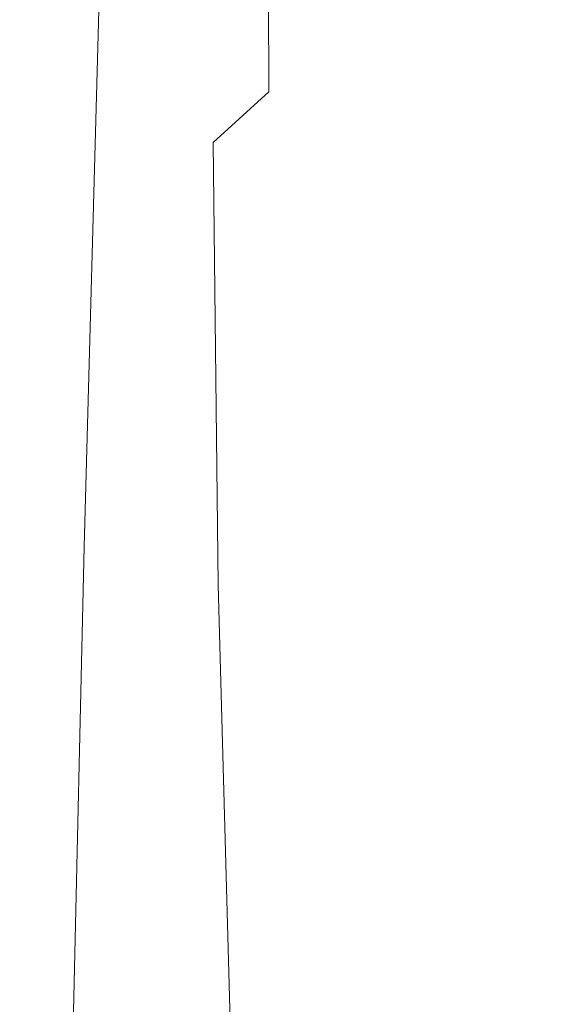
# Model space of a CAD drawing. Extents: x -108 to 108, y -199 to 0.
# Drawn here: x -20 to -14, y -148 to -136 of the extents above; entities that cross this region are included whole.
import ezdxf

# ---------------------------------------------------------------- set-up
doc = ezdxf.new("R2010")
doc.units = 0
doc.header["$LTSCALE"] = 500
doc.header["$MEASUREMENT"] = 0
doc.layers.add('FERRO_CHROM', color=7, linetype='Continuous')

msp = doc.modelspace()

# ---------------------------------------------------------------- linework, layer by layer
at = {"layer": 'FERRO_CHROM', "lineweight": 0}
for points, invisible_edges in [([(-19.279, -128.048, 12.814), (-19.427, -135.163, 12.597), (-18.803, -136.373, 12.867), (-18.555, -128.848, 13.201)], 15), ([(-14.034, -128.284, 13.962), (-15.919, -128.968, 13.759), (-15.918, -136.574, 13.27), (-13.985, -135.528, 13.431)], 15), ([(-18.555, -128.848, 13.201), (-18.803, -136.373, 12.867), (-17.778, -138.572, 13.004), (-17.474, -129.337, 13.501)], 15), ([(-15.919, -128.968, 13.759), (-17.474, -129.337, 13.501), (-17.778, -138.572, 13.004), (-15.918, -136.574, 13.27)], 15), ([(-16.802, -136.383, -10.202), (-16.817, -132.182, -10.386), (-16.122, -132.076, -10.689), (-16.104, -135.803, -10.527)], 15), ([(-16.802, -136.383, -10.202), (-17.486, -136.978, -9.723), (-17.498, -132.305, -9.93), (-16.817, -132.182, -10.386)], 13), ([(-17.486, -136.978, -9.723), (-18.131, -137.563, -9.05), (-18.14, -132.438, -9.278), (-17.498, -132.305, -9.93)], 15), ([(-18.131, -137.563, -9.05), (-18.713, -138.115, -8.142), (-18.72, -132.575, -8.389), (-18.14, -132.438, -9.278)], 15), ([(-18.713, -138.115, -8.142), (-19.21, -138.609, -6.958), (-19.214, -132.708, -7.223), (-18.72, -132.575, -8.389)], 15), ([(-19.596, -139.02, -5.457), (-19.599, -132.831, -5.736), (-19.214, -132.708, -7.223), (-19.21, -138.609, -6.958)], 15), ([(-19.885, -139.358, -3.715), (-19.887, -132.944, -4.004), (-19.599, -132.831, -5.736), (-19.596, -139.02, -5.457)], 15), ([(-20.092, -139.63, -1.806), (-20.093, -133.046, -2.098), (-19.887, -132.944, -4.004), (-19.885, -139.358, -3.715)], 15), ([(-20.23, -139.845, 0.194), (-20.23, -133.137, -0.094), (-20.093, -133.046, -2.098), (-20.092, -139.63, -1.806)], 15), ([(-20.23, -139.845, 0.194), (-20.312, -140.012, 2.211), (-20.313, -133.219, 1.935), (-20.23, -133.137, -0.094)], 15), ([(-20.354, -140.138, 4.169), (-20.367, -140.232, 5.994), (-20.367, -133.349, 5.774), (-20.354, -133.289, 3.915)], 15), ([(-20.312, -140.012, 2.211), (-20.354, -140.138, 4.169), (-20.354, -133.289, 3.915), (-20.313, -133.219, 1.935)], 15), ([(-20.367, -140.232, 5.994), (-20.367, -140.303, 7.61), (-20.367, -133.399, 7.436), (-20.367, -133.349, 5.774)], 15), ([(-20.367, -140.359, 8.942), (-20.367, -133.438, 8.829), (-20.367, -133.399, 7.436), (-20.367, -140.303, 7.61)], 15), ([(-20.346, -140.448, 10.017), (-20.341, -133.512, 9.977), (-20.367, -133.438, 8.829), (-20.367, -140.359, 8.942)], 15), ([(-20.283, -140.619, 10.864), (-20.263, -133.666, 10.904), (-20.341, -133.512, 9.977), (-20.346, -140.448, 10.017)], 15), ([(-20.155, -140.921, 11.51), (-20.106, -133.947, 11.634), (-20.263, -133.666, 10.904), (-20.283, -140.619, 10.864)], 15), ([(-20.155, -140.921, 11.51), (-19.943, -141.403, 11.982), (-19.845, -134.4, 12.192), (-20.106, -133.947, 11.634)], 15), ([(-19.943, -141.403, 11.982), (-19.622, -142.24, 12.297), (-19.427, -135.163, 12.597), (-19.845, -134.4, 12.192)], 13), ([(-14.668, -137.595, -10.753), (-14.76, -134.784, -10.881), (-14.162, -134.394, -10.991), (-14.061, -136.824, -10.885)], 15), ([(-15.331, -138.503, -10.589), (-15.416, -135.262, -10.74), (-14.76, -134.784, -10.881), (-14.668, -137.595, -10.753)], 15), ([(-19.622, -142.24, 12.297), (-19.167, -143.608, 12.473), (-18.803, -136.373, 12.867), (-19.427, -135.163, 12.597)], 15), ([(-16.027, -139.508, -10.353), (-16.104, -135.803, -10.527), (-15.416, -135.262, -10.74), (-15.331, -138.503, -10.589)], 15), ([(-13.815, -142.783, 12.87), (-13.985, -135.528, 13.431), (-15.918, -136.574, 13.27), (-15.678, -143.944, 12.755)], 15), ([(-16.732, -140.568, -10.005), (-16.802, -136.383, -10.202), (-16.104, -135.803, -10.527), (-16.027, -139.508, -10.353)], 15), ([(-19.167, -143.608, 12.473), (-18.674, -146.179, 12.467), (-17.778, -138.572, 13.004), (-18.803, -136.373, 12.867)], 15), ([(-16.732, -140.568, -10.005), (-17.422, -141.64, -9.507), (-17.486, -136.978, -9.723), (-16.802, -136.383, -10.202)], 15), ([(-15.678, -143.944, 12.755), (-15.918, -136.574, 13.27), (-17.778, -138.572, 13.004), (-17.204, -146.328, 12.554)], 15), ([(-14.49, -140.341, -10.62), (-14.668, -137.595, -10.753), (-14.061, -136.824, -10.885), (-13.874, -139.194, -10.775)], 15), ([(-17.422, -141.64, -9.507), (-18.072, -142.683, -8.817), (-18.131, -137.563, -9.05), (-17.486, -136.978, -9.723)], 9), ([(-18.072, -142.683, -8.817), (-18.66, -143.656, -7.898), (-18.713, -138.115, -8.142), (-18.131, -137.563, -9.05)], 15), ([(-15.162, -141.676, -10.432), (-15.331, -138.503, -10.589), (-14.668, -137.595, -10.753), (-14.49, -140.341, -10.62)], 15), ([(-18.66, -143.656, -7.898), (-19.16, -144.516, -6.709), (-19.21, -138.609, -6.958), (-18.713, -138.115, -8.142)], 15), ([(-15.867, -143.14, -10.172), (-16.027, -139.508, -10.353), (-15.331, -138.503, -10.589), (-15.162, -141.676, -10.432)], 15), ([(-19.549, -145.222, -5.211), (-19.596, -139.02, -5.457), (-19.21, -138.609, -6.958), (-19.16, -144.516, -6.709)], 15), ([(-18.237, -150.626, 12.237), (-17.204, -146.328, 12.554), (-17.778, -138.572, 13.004), (-18.674, -146.179, 12.467)], 15), ([(-19.841, -145.791, -3.478), (-19.885, -139.358, -3.715), (-19.596, -139.02, -5.457), (-19.549, -145.222, -5.211)], 15), ([(-14.211, -142.983, -10.485), (-14.49, -140.341, -10.62), (-13.874, -139.194, -10.775), (-13.586, -141.471, -10.663)], 15), ([(-20.05, -146.239, -1.586), (-20.092, -139.63, -1.806), (-19.885, -139.358, -3.715), (-19.841, -145.791, -3.478)], 15), ([(-16.58, -144.675, -9.803), (-16.732, -140.568, -10.005), (-16.027, -139.508, -10.353), (-15.867, -143.14, -10.172)], 15), ([(-20.189, -146.583, 0.39), (-20.23, -139.845, 0.194), (-20.092, -139.63, -1.806), (-20.05, -146.239, -1.586)], 15), ([(-20.189, -146.583, 0.39), (-20.272, -146.84, 2.376), (-20.312, -140.012, 2.211), (-20.23, -139.845, 0.194)], 15), ([(-20.272, -146.84, 2.376), (-20.314, -147.027, 4.296), (-20.354, -140.138, 4.169), (-20.312, -140.012, 2.211)], 15), ([(-20.314, -147.027, 4.296), (-20.328, -147.159, 6.075), (-20.367, -140.232, 5.994), (-20.354, -140.138, 4.169)], 15), ([(-20.328, -147.159, 6.075), (-20.328, -147.255, 7.638), (-20.367, -140.303, 7.61), (-20.367, -140.232, 5.994)], 15), ([(-20.328, -147.33, 8.91), (-20.367, -140.359, 8.942), (-20.367, -140.303, 7.61), (-20.328, -147.255, 7.638)], 15), ([(-14.89, -144.733, -10.273), (-15.162, -141.676, -10.432), (-14.49, -140.341, -10.62), (-14.211, -142.983, -10.485)], 15), ([(-20.312, -147.433, 9.922), (-20.346, -140.448, 10.017), (-20.367, -140.359, 8.942), (-20.328, -147.33, 8.91)], 15), ([(-20.263, -147.611, 10.701), (-20.283, -140.619, 10.864), (-20.346, -140.448, 10.017), (-20.312, -147.433, 9.922)], 15), ([(-16.58, -144.675, -9.803), (-17.276, -146.222, -9.288), (-17.422, -141.64, -9.507), (-16.732, -140.568, -10.005)], 15), ([(-20.167, -147.914, 11.279), (-20.155, -140.921, 11.51), (-20.283, -140.619, 10.864), (-20.263, -147.611, 10.701)], 15), ([(-20.167, -147.914, 11.279), (-20.006, -148.389, 11.684), (-19.943, -141.403, 11.982), (-20.155, -140.921, 11.51)], 15), ([(-20.006, -148.389, 11.684), (-19.783, -149.206, 11.933), (-19.622, -142.24, 12.297), (-19.943, -141.403, 11.982)], 13), ([(-14.211, -142.983, -10.485), (-13.586, -141.471, -10.663), (-13.182, -143.623, -10.553), (-13.811, -145.483, -10.353)], 15), ([(-17.276, -146.222, -9.288), (-17.933, -147.72, -8.587), (-18.072, -142.683, -8.817), (-17.422, -141.64, -9.507)], 13), ([(-15.601, -146.645, -9.99), (-15.867, -143.14, -10.172), (-15.162, -141.676, -10.432), (-14.89, -144.733, -10.273)], 15), ([(-19.783, -149.206, 11.933), (-19.498, -150.532, 12.043), (-19.167, -143.608, 12.473), (-19.622, -142.24, 12.297)], 15), ([(-17.933, -147.72, -8.587), (-18.526, -149.112, -7.663), (-18.66, -143.656, -7.898), (-18.072, -142.683, -8.817)], 15), ([(-13.569, -149.907, 12.295), (-13.815, -142.783, 12.87), (-15.678, -143.944, 12.755), (-15.32, -150.97, 12.227)], 15), ([(-14.89, -144.733, -10.273), (-14.211, -142.983, -10.485), (-13.811, -145.483, -10.353), (-14.494, -147.629, -10.118)], 15), ([(-16.32, -148.644, -9.602), (-16.58, -144.675, -9.803), (-15.867, -143.14, -10.172), (-15.601, -146.645, -9.99)], 15), ([(-19.498, -150.532, 12.043), (-19.184, -152.662, 12.017), (-18.674, -146.179, 12.467), (-19.167, -143.608, 12.473)], 15), ([(-18.526, -149.112, -7.663), (-19.031, -150.338, -6.479), (-19.16, -144.516, -6.709), (-18.66, -143.656, -7.898)], 15), ([(-15.32, -150.97, 12.227), (-15.678, -143.944, 12.755), (-17.204, -146.328, 12.554), (-16.768, -152.879, 12.095)], 15), ([(-19.423, -151.339, -4.997), (-19.549, -145.222, -5.211), (-19.16, -144.516, -6.709), (-19.031, -150.338, -6.479)], 15), ([(-16.32, -148.644, -9.602), (-17.021, -150.654, -9.072), (-17.276, -146.222, -9.288), (-16.58, -144.675, -9.803)], 15), ([(-15.601, -146.645, -9.99), (-14.89, -144.733, -10.273), (-14.494, -147.629, -10.118), (-15.207, -149.97, -9.814)], 15), ([(-19.718, -152.141, -3.289), (-19.841, -145.791, -3.478), (-19.549, -145.222, -5.211), (-19.423, -151.339, -4.997)], 15), ([(-14.494, -147.629, -10.118), (-13.811, -145.483, -10.353), (-13.275, -147.802, -10.229), (-13.953, -150.319, -9.972)], 15), ([(-19.928, -152.767, -1.431), (-20.05, -146.239, -1.586), (-19.841, -145.791, -3.478), (-19.718, -152.141, -3.289)], 15), ([(-20.068, -153.243, 0.505), (-20.189, -146.583, 0.39), (-20.05, -146.239, -1.586), (-19.928, -152.767, -1.431)], 15), ([(-18.871, -155.888, 11.856), (-18.237, -150.626, 12.237), (-18.674, -146.179, 12.467), (-19.184, -152.662, 12.017)], 15), ([(-17.021, -150.654, -9.072), (-17.682, -152.598, -8.364), (-17.933, -147.72, -8.587), (-17.276, -146.222, -9.288)], 13), ([(-17.831, -155.95, 11.879), (-16.768, -152.879, 12.095), (-17.204, -146.328, 12.554), (-18.237, -150.626, 12.237)], 15), ([(-20.068, -153.243, 0.505), (-20.152, -153.593, 2.444), (-20.272, -146.84, 2.376), (-20.189, -146.583, 0.39)], 15), ([(-16.32, -148.644, -9.602), (-15.601, -146.645, -9.99), (-15.207, -149.97, -9.814), (-15.926, -152.413, -9.407)], 15), ([(-20.152, -153.593, 2.444), (-20.194, -153.842, 4.313), (-20.314, -147.027, 4.296), (-20.272, -146.84, 2.376)], 15), ([(-20.194, -153.842, 4.313), (-20.208, -154.016, 6.038), (-20.328, -147.159, 6.075), (-20.314, -147.027, 4.296)], 15), ([(-20.208, -154.016, 6.038), (-20.208, -154.139, 7.544), (-20.328, -147.255, 7.638), (-20.328, -147.159, 6.075)], 15), ([(-20.208, -154.235, 8.759), (-20.328, -147.33, 8.91), (-20.328, -147.255, 7.638), (-20.208, -154.139, 7.544)], 15), ([(-20.197, -154.35, 9.714), (-20.312, -147.433, 9.922), (-20.328, -147.33, 8.91), (-20.208, -154.235, 8.759)], 15), ([(-20.163, -154.529, 10.437), (-20.263, -147.611, 10.701), (-20.312, -147.433, 9.922), (-20.197, -154.35, 9.714)], 15)]:
    msp.add_3dface(points, dxfattribs=dict(at, invisible_edges=invisible_edges))

doc.saveas('drawing.dxf')
